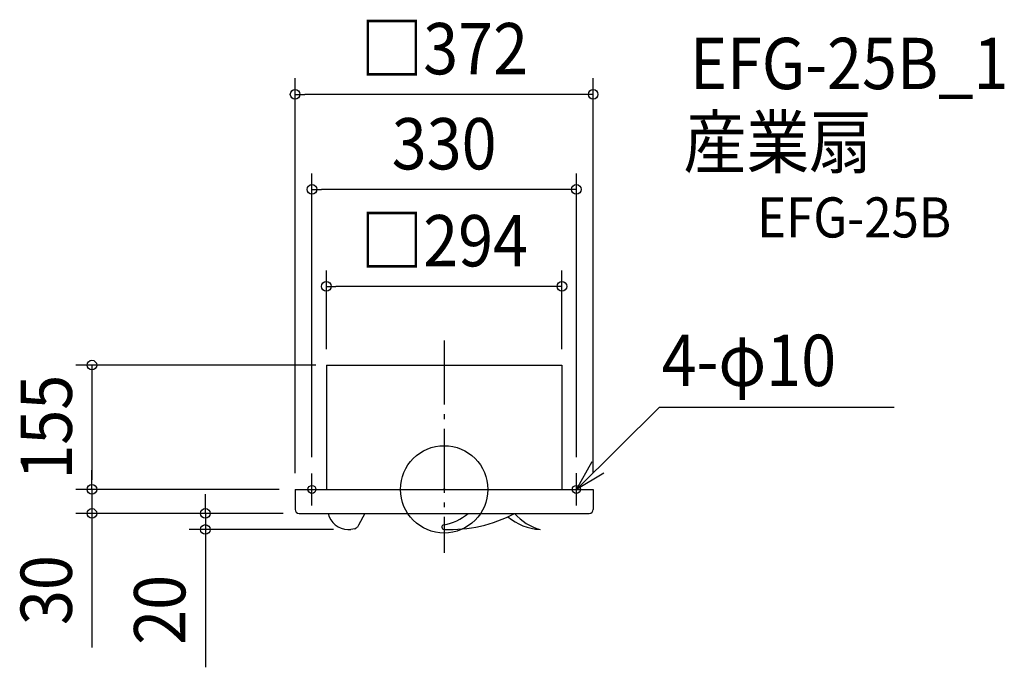
# Model space of a CAD drawing. Extents: x -530 to 699, y -222 to 586.
import ezdxf
from ezdxf.enums import TextEntityAlignment as Align

# ---------------------------------------------------------------- set-up
doc = ezdxf.new("R2010")
doc.units = 0
doc.header["$LTSCALE"] = 20
doc.header["$PDMODE"] = 3
doc.header["$PDSIZE"] = -2
doc.linetypes.add('DASHDOT', pattern=[5.5, 4, -0.6, 0.3, -0.6])
for name, color, linetype in [('ARRANGE', 1, 'CONTINUOUS'), ('BASIS', 6, 'DASHDOT'), ('DETAIL', 5, 'CONTINUOUS'), ('ETC', 61, 'CONTINUOUS'), ('FIX', 11, 'CONTINUOUS'), ('NOTE', 4, 'CONTINUOUS'), ('OUTLINE', 3, 'CONTINUOUS'), ('SIZE', 30, 'CONTINUOUS')]:
    doc.layers.add(name, color=color, linetype=linetype)
doc.styles.get("Standard").update_dxf_attribs({"font": 'SIMPLEX.shx', "width": 0.9, "height": 64, "bigfont": 'BIGFONT.shx'})

msp = doc.modelspace()

# ---------------------------------------------------------------- linework, layer by layer
at = {"layer": 'ARRANGE', "color": 1, "linetype": 'CONTINUOUS'}
msp.add_circle((0, 0), 54.48276, dxfattribs=at)
msp.add_point((0, 0), dxfattribs=at)
at = {"layer": 'BASIS', "color": 6, "linetype": 'DASHDOT'}
msp.add_line((0, 185.647299), (0, -79.336863), dxfattribs=at)
at = {"layer": 'DETAIL', "color": 5, "linetype": 'CONTINUOUS'}
for p, q in [((-147, 155), (147, 155)), ((-147, 155), (-147, 0)), ((147, 155), (147, 0)), ((-186, 0), (-186, -25)), ((-186, 0), (-141.500005, 0)), ((-141.500005, 0), (141.500005, 0)), ((141.500005, 0), (186, 0)), ((186, 0), (186, -25)), ((-181, -30), (181, -30)), ((-99.197579, -30), (-106.870692, -44.751822)), ((-108.663611, -47.501064), (-110.872965, -49.080385)), ((-106.870692, -44.751822), (-108.287476, -47.094887)), ((-120.163804, -50), (-118.246003, -50)), ((-118.246003, -50), (-116.26005, -50)), ((-111.478309, -49.322635), (-116.26005, -50))]:
    msp.add_line(p, q, dxfattribs=at)
for centre, radius, start, end in [((-181, -25), 5, 180, 270), ((-119.796249, -24.567388), 25.435267, 192.332572, 269.172014), ((-10.683784, 17.95747), 62.872737, 279.239045, 310.290947), ((6.807717, 123.366055), 173.499665, 267.751272, 297.876692), ((124.872083, 21.122928), 71.527872, 230.628594, 265.857582), ((138.833594, 14.920375), 67.888983, 221.427667, 253.634736), ((181, -25), 5, 270, 0), ((-111.670712, -47.964394), 1.3718, 278.062684, 305.558468), ((-109.461359, -46.385074), 1.3718, 305.558468, 328.839852), ((0.160856, -47.004316), 3, 104.481064, 266.926398)]:
    msp.add_arc(centre, radius, start, end, dxfattribs=at)
at = {"layer": 'FIX', "color": 11, "linetype": 'CONTINUOUS'}
for centre in [(-165.000005, -0.007071), (164.99999, 0)]:
    msp.add_circle(centre, 5, dxfattribs=at)
at = {"layer": 'NOTE', "color": 4, "linetype": 'CONTINUOUS'}
for p, q in [((164.999995, 0), (268.873133, 102.604013)), ((268.873133, 102.604013), (561.841053, 102.604013)), ((164.999995, 0), (184.668563, 34.830266)), ((-165, -20.007071), (-165, 19.992929)), ((199.448608, 20.329611), (164.999995, 0)), ((164.999995, -20), (164.999995, 20)), ((144.999995, 0), (184.999995, 0)), ((-185, -0.007071), (-145, -0.007071))]:
    msp.add_line(p, q, dxfattribs=at)
at = {"layer": 'OUTLINE', "color": 3, "linetype": 'CONTINUOUS'}
for p, q in [((-147, 155), (147, 155)), ((-147, 155), (-147, 0)), ((147, 155), (147, 0)), ((-186, 0), (-141.500005, 0)), ((-186, 0), (-186, -25)), ((-141.500005, 0), (141.500005, 0)), ((141.500005, 0), (186, 0)), ((186, 0), (186, -25)), ((-181, -30), (181, -30))]:
    msp.add_line(p, q, dxfattribs=at)
for centre, start, end in [((-181, -25), 180, 270), ((181, -25), 270, 0)]:
    msp.add_arc(centre, 5, start, end, dxfattribs=at)
at = {"layer": 'SIZE', "color": 30, "linetype": 'CONTINUOUS'}
for p, q in [((-186, 20), (-186, 512.610711)), ((186, 20), (186, 512.610711)), ((-186, 492.610711), (-174, 492.610711)), ((174, 492.610711), (-174, 492.610711)), ((186, 492.610711), (174, 492.610711)), ((-165, 39.992929), (-165, 394.055346)), ((164.999995, 40), (164.999995, 394.055346)), ((-165, 374.055346), (-153, 374.055346)), ((152.999995, 374.055346), (-153, 374.055346)), ((164.999995, 374.055346), (152.999995, 374.055346)), ((-147, 175), (-147, 273.128874)), ((147, 175), (147, 273.128874)), ((-147, 253.128874), (-135, 253.128874)), ((135, 253.128874), (-135, 253.128874)), ((147, 253.128874), (135, 253.128874)), ((-160, 155), (-459.626375, 155)), ((-439.626375, 155), (-439.626375, 143)), ((-439.626375, 143), (-439.626375, 12)), ((-439.626375, 12), (-439.626375, 24)), ((-206, 0), (-459.626375, 0)), ((-206, 0), (-459.626375, 0)), ((-439.626375, 0), (-439.626375, 12)), ((-439.626375, 0), (-439.626375, 12)), ((-439.626375, 0), (-439.626375, -30)), ((-298.038362, -18), (-298.038362, -6)), ((-298.038362, -30), (-298.038362, -18)), ((-201, -30), (-459.626375, -30)), ((-439.626375, -30), (-439.626375, -42)), ((-201, -30), (-318.038362, -30)), ((-298.038362, -30), (-298.038362, -50)), ((-439.626375, -42), (-439.626375, -197.257143)), ((-138.246003, -50), (-318.038362, -50)), ((-298.038362, -50), (-298.038362, -62)), ((-298.038362, -62), (-298.038362, -221.885714))]:
    msp.add_line(p, q, dxfattribs=at)
for centre in [(-186, 492.610711), (186, 492.610711), (-165, 374.055346), (164.999995, 374.055346), (-147, 253.128874), (147, 253.128874), (-439.626375, 155), (-439.626375, 0), (-439.626375, 0), (-439.626375, -30), (-298.038362, -30), (-298.038362, -50)]:
    msp.add_circle(centre, 6, dxfattribs=at)

# ---------------------------------------------------------------- texts
at = {"layer": 'ETC', "color": 61, "linetype": 'CONTINUOUS', "width": 0.9}
for s, height, p in [('EFG-25B_1', 64, (306.770241, 499.127805)), ('産業扇', 64, (298.696763, 401.10908)), ('EFG-25B', 50, (390.688665, 314.142277))]:
    msp.add_text(s, height=height, dxfattribs=at).set_placement(p)
at = {"layer": 'NOTE', "color": 4, "linetype": 'CONTINUOUS', "width": 0.9}
msp.add_text('4-φ10', height=64, dxfattribs=at).set_placement((271.405812, 128.87))
at = {"layer": 'SIZE', "color": 30, "linetype": 'CONTINUOUS', "width": 0.9}
for s, p in [('□372', (0, 517.610711)), ('330', (-0.000003, 399.055346)), ('□294', (0, 278.128874))]:
    msp.add_text(s, height=64, dxfattribs=at).set_placement(p, align=Align.CENTER)
for s, p in [('155', (-464.626375, 77.5)), ('30', (-464.626375, -125.628571)), ('20', (-323.038362, -150.257143))]:
    msp.add_text(s, height=64, rotation=90, dxfattribs=at).set_placement(p, align=Align.CENTER)

doc.saveas('drawing.dxf')
